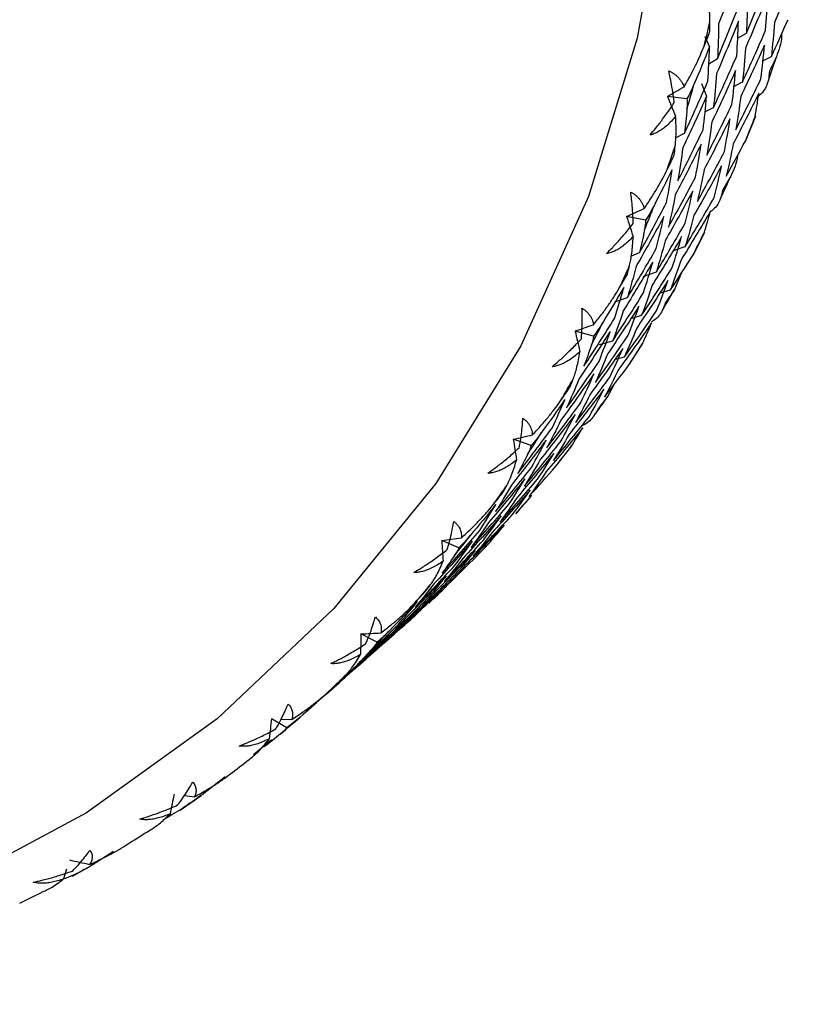
# Paper-space layout '_Dimetric' of a CAD drawing. Units: millimetres. Extents: x -23 to 895, y -677 to 299.
# Drawn here: x 176 to 189, y 175 to 192 of the extents above; entities that cross this region are included whole.
import ezdxf

# ---------------------------------------------------------------- set-up
doc = ezdxf.new("R2010")
doc.units = ezdxf.units.MM

psp = doc.layouts.new('_Dimetric')

# ---------------------------------------------------------------- linework, layer by layer
at = {"color": 7, "linetype": 'Continuous', "lineweight": 25}
for p, q in [((188.261, 191.381), (188.41, 191.467)), ((187.705, 191.407), (187.784, 191.236)), ((187.77, 190.948), (187.919, 191.034)), ((188.688, 190.994), (188.834, 191.069)), ((188.197, 190.562), (188.343, 190.637)), ((187.648, 190.609), (187.735, 190.397)), ((187.4, 190.349), (187.068, 190.392)), ((187.706, 190.129), (187.852, 190.204)), ((188.408, 189.656), (188.569, 190.065)), ((187.204, 189.689), (187.361, 189.77)), ((186.699, 188.289), (186.375, 188.354)), ((187.504, 187.695), (187.702, 188.084)), ((187.188, 187.781), (187.372, 187.844)), ((186.446, 187.681), (186.595, 187.74)), ((186.659, 187.335), (186.881, 187.411)), ((187.302, 187.386), (187.188, 187.114)), ((186.943, 187.056), (187.122, 187.108)), ((186.174, 186.904), (186.39, 186.978)), ((186.452, 186.623), (186.631, 186.675)), ((185.816, 186.322), (185.501, 186.408)), ((185.917, 186.177), (186.14, 186.242)), ((186.425, 185.844), (186.657, 186.21)), ((186.164, 185.925), (186.338, 185.967)), ((186.158, 185.494), (186.059, 185.302)), ((184.756, 184.463), (184.452, 184.569)), ((185.177, 184.116), (185.443, 184.456)), ((183.528, 182.726), (183.237, 182.85)), ((183.771, 182.524), (184.068, 182.835)), ((182.14, 181.124), (181.864, 181.264)), ((182.38, 181.217), (182.605, 181.416)), ((182.092, 180.967), (182.32, 181.171)), ((181.889, 180.784), (182.094, 180.965)), ((181.601, 180.534), (181.829, 180.738)), ((181.397, 180.351), (181.603, 180.532)), ((181.11, 180.101), (181.338, 180.304)), ((180.886, 179.9), (181.112, 180.099)), ((180.605, 179.669), (180.345, 179.825)), ((180.51, 179.818), (180.689, 179.811)), ((180.348, 179.463), (180.04, 179.211)), ((179.559, 178.835), (179.167, 178.534)), ((178.792, 178.27), (179.151, 178.521)), ((178.868, 178.519), (179.036, 178.498)), ((177.661, 177.57), (177.382, 177.388)), ((176.866, 177.27), (176.816, 177.103)), ((176.965, 177.148), (177.348, 177.364)), ((177.007, 177.177), (176.832, 177.106))]:
    psp.add_line(p, q, dxfattribs=at)
at = {"color": 7, "linetype": 'Continuous', "lineweight": 25, "flags": 128}
psp.add_lwpolyline([(187.228, 197.081), (187.059, 194.191), (186.557, 191.382), (185.727, 188.693), (184.581, 186.159), (183.134, 183.816), (181.406, 181.695), (179.421, 179.823), (177.204, 178.228), (174.787, 176.93), (172.201, 175.947), (169.482, 175.292), (166.667, 174.974), (163.793, 174.998), (160.899, 175.362), (158.026, 176.063), (156.647, 176.523)], dxfattribs=at)
at = {"color": 7, "linetype": 'Continuous', "lineweight": 25}
for centre, radius, start, end in [((164.419, 197.042), 23.984, 346.014, 347.0269), ((166.813, 198.361), 23.279, 340.6927, 341.7361), ((164.769, 196.949), 23.622, 343.3442, 344.4171), ((167.113, 198.251), 22.96, 337.9812, 339.0644), ((165.096, 196.847), 23.279, 340.6978, 341.731), ((167.384, 198.137), 22.666, 335.276, 336.3381), ((165.396, 196.737), 22.96, 337.9761, 339.0695), ((167.625, 198.022), 22.398, 332.5182, 333.6195), ((165.667, 196.623), 22.666, 335.2812, 336.333), ((167.835, 197.909), 22.159, 329.7708, 330.849), ((165.908, 196.508), 22.398, 332.513, 333.6247), ((168.014, 197.801), 21.951, 326.9742, 328.0904), ((166.119, 196.394), 22.159, 329.776, 330.8438), ((168.161, 197.702), 21.774, 324.1929, 325.2839), ((166.297, 196.287), 21.951, 326.969, 328.0956), ((168.278, 197.616), 21.629, 321.3671, 322.4943), ((166.445, 196.188), 21.774, 324.1982, 325.2785), ((168.363, 197.545), 21.518, 318.5621, 319.6616), ((166.561, 196.102), 21.629, 321.3618, 322.4996), ((168.421, 197.494), 21.441, 315.7179, 316.8517), ((166.647, 196.031), 21.518, 318.5674, 319.6563), ((168.451, 197.464), 21.398, 312.9007, 314.0043), ((166.704, 195.98), 21.441, 315.7126, 316.8571), ((166.734, 195.949), 21.398, 312.906, 313.999), ((166.739, 195.944), 21.39, 310.0448, 311.1911), ((166.722, 195.965), 21.418, 307.2382, 308.3304), ((166.632, 196.095), 21.576, 301.5883, 302.6752), ((166.49, 196.351), 21.869, 295.9799, 297.057)]:
    psp.add_arc(centre, radius, start, end, dxfattribs=at)
for points in [[(188.277, 192.525), (188.168, 192.223), (188.055, 191.923), (187.938, 191.624)], [(189.257, 192.535), (189.137, 192.237), (189.014, 191.941), (188.886, 191.646)], [(188.41, 191.466), (188.535, 191.762), (188.655, 192.06), (188.772, 192.359)], [(188.766, 192.102), (188.646, 191.804), (188.523, 191.508), (188.395, 191.213)], [(188.429, 192.057), (188.427, 191.859), (188.42, 191.662), (188.41, 191.466)], [(188.737, 191.515), (188.751, 191.709), (188.761, 191.905), (188.766, 192.102)], [(187.919, 191.033), (188.044, 191.329), (188.164, 191.627), (188.281, 191.926)], [(187.79, 191.493), (187.79, 191.548), (187.791, 191.603), (187.791, 191.658)], [(188.275, 191.669), (188.155, 191.371), (188.031, 191.075), (187.904, 190.78)], [(187.938, 191.624), (187.936, 191.426), (187.929, 191.229), (187.919, 191.033)], [(188.246, 191.082), (188.26, 191.276), (188.27, 191.472), (188.275, 191.669)], [(188.834, 191.069), (188.93, 191.277), (189.025, 191.486), (189.117, 191.695)], [(188.886, 191.646), (188.872, 191.452), (188.855, 191.26), (188.834, 191.069)], [(187.692, 191.245), (187.725, 191.328), (187.757, 191.41), (187.79, 191.493)], [(188.343, 190.636), (188.478, 190.928), (188.61, 191.221), (188.737, 191.515)], [(187.784, 191.236), (187.699, 191.024), (187.612, 190.814), (187.523, 190.604)], [(187.755, 190.649), (187.769, 190.843), (187.778, 191.039), (187.784, 191.236)], [(188.718, 191.264), (188.587, 190.971), (188.452, 190.679), (188.313, 190.389)], [(188.395, 191.213), (188.381, 191.019), (188.364, 190.827), (188.343, 190.636)], [(188.656, 190.691), (188.68, 190.88), (188.701, 191.071), (188.718, 191.264)], [(187.852, 190.203), (187.987, 190.494), (188.119, 190.788), (188.246, 191.082)], [(188.919, 191.065), (188.881, 190.984), (188.843, 190.903), (188.804, 190.822)], [(188.227, 190.831), (188.096, 190.537), (187.961, 190.246), (187.822, 189.956)], [(188.165, 190.258), (188.189, 190.447), (188.21, 190.638), (188.227, 190.831)], [(188.804, 190.822), (188.797, 190.769), (188.79, 190.716), (188.783, 190.664)], [(187.361, 189.77), (187.496, 190.061), (187.628, 190.355), (187.755, 190.649)], [(187.904, 190.78), (187.89, 190.586), (187.873, 190.394), (187.852, 190.203)], [(188.229, 189.826), (188.375, 190.113), (188.517, 190.401), (188.656, 190.691)], [(187.068, 190.392), (187.163, 190.446), (187.258, 190.5), (187.352, 190.556)], [(187.068, 190.392), (187.115, 190.28), (187.162, 190.168), (187.208, 190.055)], [(187.735, 190.398), (187.604, 190.104), (187.47, 189.813), (187.331, 189.523)], [(187.674, 189.825), (187.698, 190.014), (187.719, 190.205), (187.735, 190.398)], [(188.622, 190.446), (188.48, 190.157), (188.334, 189.871), (188.185, 189.586)], [(188.313, 190.389), (188.289, 190.2), (188.261, 190.012), (188.229, 189.826)], [(188.557, 190.047), (188.58, 190.179), (188.602, 190.312), (188.622, 190.446)], [(187.4, 190.179), (187.389, 190.042), (187.376, 189.905), (187.361, 189.77)], [(187.738, 189.393), (187.884, 189.68), (188.026, 189.968), (188.165, 190.258)], [(188.131, 190.013), (187.989, 189.724), (187.843, 189.438), (187.694, 189.153)], [(187.822, 189.956), (187.798, 189.767), (187.77, 189.579), (187.738, 189.393)], [(188.036, 189.455), (188.072, 189.639), (188.103, 189.825), (188.131, 190.013)], [(187.247, 188.96), (187.393, 189.247), (187.535, 189.535), (187.674, 189.825)], [(188.068, 189.039), (188.18, 189.24), (188.29, 189.441), (188.398, 189.643)], [(187.183, 189.392), (187.189, 189.444), (187.196, 189.497), (187.202, 189.549)], [(187.64, 189.58), (187.498, 189.291), (187.352, 189.005), (187.203, 188.72)], [(187.331, 189.523), (187.307, 189.334), (187.278, 189.146), (187.247, 188.96)], [(187.545, 189.022), (187.581, 189.206), (187.612, 189.392), (187.64, 189.58)], [(187.577, 188.606), (187.734, 188.887), (187.887, 189.17), (188.036, 189.455)], [(188.185, 189.586), (188.15, 189.402), (188.111, 189.22), (188.068, 189.039)], [(187.067, 189.152), (187.106, 189.232), (187.144, 189.312), (187.183, 189.392)], [(187.149, 189.147), (187.048, 188.942), (186.945, 188.738), (186.841, 188.535)], [(187.054, 188.589), (187.09, 188.773), (187.121, 188.959), (187.149, 189.147)], [(187.989, 189.216), (187.836, 188.933), (187.68, 188.652), (187.52, 188.373)], [(187.694, 189.153), (187.659, 188.969), (187.62, 188.787), (187.577, 188.606)], [(187.863, 188.675), (187.908, 188.854), (187.95, 189.034), (187.989, 189.216)], [(187.086, 188.173), (187.243, 188.454), (187.396, 188.737), (187.545, 189.022)], [(188.144, 189.04), (188.1, 188.962), (188.056, 188.884), (188.011, 188.806)], [(187.498, 188.783), (187.345, 188.5), (187.189, 188.219), (187.029, 187.94)], [(187.371, 188.242), (187.417, 188.42), (187.459, 188.601), (187.498, 188.783)], [(188.011, 188.806), (187.998, 188.756), (187.985, 188.707), (187.972, 188.657)], [(187.203, 188.72), (187.168, 188.536), (187.129, 188.353), (187.086, 188.173)], [(187.372, 187.844), (187.539, 188.119), (187.703, 188.396), (187.863, 188.675)], [(186.375, 188.354), (186.475, 188.399), (186.575, 188.444), (186.675, 188.49)], [(186.595, 187.74), (186.752, 188.021), (186.905, 188.304), (187.054, 188.589)], [(187.801, 188.444), (187.638, 188.167), (187.471, 187.891), (187.301, 187.618)], [(187.691, 188.069), (187.729, 188.193), (187.766, 188.318), (187.801, 188.444)], [(186.375, 188.354), (186.413, 188.24), (186.45, 188.125), (186.486, 188.01)], [(187.007, 188.35), (186.854, 188.067), (186.698, 187.786), (186.538, 187.507)], [(186.88, 187.809), (186.926, 187.987), (186.968, 188.168), (187.007, 188.35)], [(187.52, 188.373), (187.474, 188.195), (187.425, 188.018), (187.372, 187.844)], [(186.68, 188.127), (186.654, 187.997), (186.626, 187.868), (186.595, 187.74)], [(186.881, 187.411), (187.048, 187.686), (187.212, 187.963), (187.371, 188.242)], [(187.31, 188.011), (187.147, 187.734), (186.98, 187.458), (186.81, 187.185)], [(187.029, 187.94), (186.983, 187.761), (186.934, 187.585), (186.881, 187.411)], [(187.152, 187.487), (187.209, 187.66), (187.261, 187.834), (187.31, 188.011)], [(186.39, 186.978), (186.557, 187.253), (186.721, 187.53), (186.88, 187.809)], [(187.122, 187.108), (187.249, 187.299), (187.373, 187.492), (187.496, 187.686)], [(187.301, 187.618), (187.245, 187.446), (187.185, 187.276), (187.122, 187.108)], [(186.819, 187.578), (186.656, 187.301), (186.489, 187.025), (186.319, 186.752)], [(186.389, 187.376), (186.402, 187.425), (186.414, 187.475), (186.426, 187.524)], [(186.538, 187.507), (186.492, 187.328), (186.443, 187.152), (186.39, 186.978)], [(186.631, 186.675), (186.808, 186.943), (186.982, 187.214), (187.152, 187.487)], [(186.661, 187.054), (186.718, 187.227), (186.77, 187.401), (186.819, 187.578)], [(186.256, 187.145), (186.301, 187.222), (186.345, 187.299), (186.389, 187.376)], [(186.328, 187.145), (186.212, 186.948), (186.094, 186.752), (185.975, 186.557)], [(186.17, 186.621), (186.226, 186.794), (186.279, 186.968), (186.328, 187.145)], [(187.078, 187.264), (186.904, 186.993), (186.727, 186.724), (186.547, 186.457)], [(186.81, 187.185), (186.754, 187.013), (186.694, 186.843), (186.631, 186.675)], [(186.889, 186.76), (186.956, 186.925), (187.018, 187.094), (187.078, 187.264)], [(187.188, 187.114), (187.138, 187.04), (187.088, 186.965), (187.038, 186.891)], [(186.14, 186.242), (186.317, 186.51), (186.491, 186.781), (186.661, 187.054)], [(186.586, 186.831), (186.413, 186.56), (186.236, 186.291), (186.056, 186.024)], [(186.398, 186.326), (186.465, 186.492), (186.527, 186.661), (186.586, 186.831)], [(187.038, 186.891), (187.019, 186.844), (187.001, 186.798), (186.982, 186.752)], [(185.649, 185.809), (185.826, 186.077), (186, 186.348), (186.17, 186.621)], [(186.319, 186.752), (186.263, 186.58), (186.203, 186.41), (186.14, 186.242)], [(186.338, 185.967), (186.525, 186.229), (186.709, 186.493), (186.889, 186.76)], [(185.501, 186.408), (185.605, 186.443), (185.71, 186.479), (185.815, 186.515)], [(186.801, 186.545), (186.618, 186.28), (186.431, 186.018), (186.241, 185.758)], [(186.547, 186.457), (186.481, 186.292), (186.411, 186.128), (186.338, 185.967)], [(186.648, 186.198), (186.701, 186.313), (186.752, 186.428), (186.801, 186.545)], [(185.501, 186.408), (185.529, 186.292), (185.556, 186.176), (185.583, 186.059)], [(186.095, 186.398), (185.922, 186.127), (185.745, 185.858), (185.565, 185.591)], [(185.847, 185.534), (186.034, 185.796), (186.218, 186.06), (186.398, 186.326)], [(185.907, 185.893), (185.974, 186.059), (186.036, 186.228), (186.095, 186.398)], [(185.778, 186.17), (185.737, 186.048), (185.694, 185.928), (185.649, 185.809)], [(186.31, 186.112), (186.127, 185.847), (185.94, 185.585), (185.75, 185.325)], [(186.092, 185.627), (186.168, 185.786), (186.241, 185.948), (186.31, 186.112)], [(186.056, 186.024), (185.99, 185.858), (185.92, 185.695), (185.847, 185.534)], [(185.356, 185.101), (185.543, 185.362), (185.727, 185.627), (185.907, 185.893)], [(186.002, 185.289), (186.143, 185.47), (186.281, 185.653), (186.418, 185.837)], [(185.819, 185.679), (185.636, 185.414), (185.449, 185.152), (185.259, 184.892)], [(185.416, 185.46), (185.435, 185.506), (185.453, 185.552), (185.47, 185.598)], [(185.511, 184.856), (185.708, 185.11), (185.902, 185.368), (186.092, 185.627)], [(185.601, 185.194), (185.677, 185.353), (185.75, 185.515), (185.819, 185.679)], [(186.241, 185.758), (186.164, 185.599), (186.085, 185.443), (186.002, 185.289)], [(185.266, 185.24), (185.316, 185.313), (185.366, 185.387), (185.416, 185.46)], [(185.565, 185.591), (185.499, 185.425), (185.429, 185.262), (185.356, 185.101)], [(185.991, 185.422), (185.798, 185.164), (185.601, 184.909), (185.401, 184.657)], [(185.75, 185.325), (185.673, 185.166), (185.594, 185.01), (185.511, 184.856)], [(185.744, 184.959), (185.83, 185.111), (185.912, 185.265), (185.991, 185.422)], [(186.059, 185.302), (186.004, 185.231), (185.948, 185.16), (185.892, 185.09)], [(185.328, 185.246), (185.198, 185.058), (185.066, 184.871), (184.932, 184.686)], [(185.02, 184.423), (185.217, 184.677), (185.411, 184.935), (185.601, 185.194)], [(185.11, 184.761), (185.186, 184.92), (185.259, 185.082), (185.328, 185.246)], [(185.5, 184.989), (185.307, 184.731), (185.11, 184.476), (184.91, 184.224)], [(185.134, 184.21), (185.34, 184.457), (185.544, 184.707), (185.744, 184.959)], [(185.253, 184.526), (185.338, 184.678), (185.421, 184.832), (185.5, 184.989)], [(185.892, 185.09), (185.868, 185.048), (185.844, 185.005), (185.82, 184.963)], [(185.63, 184.763), (185.427, 184.513), (185.221, 184.265), (185.012, 184.021)], [(185.259, 184.892), (185.182, 184.733), (185.103, 184.577), (185.02, 184.423)], [(185.436, 184.447), (185.502, 184.551), (185.567, 184.656), (185.63, 184.763)], [(184.452, 184.569), (184.56, 184.593), (184.669, 184.619), (184.777, 184.646)], [(184.529, 183.99), (184.726, 184.244), (184.92, 184.502), (185.11, 184.761)], [(185.401, 184.657), (185.315, 184.505), (185.226, 184.356), (185.134, 184.21)], [(185.009, 184.556), (184.816, 184.298), (184.619, 184.043), (184.419, 183.791)], [(184.452, 184.569), (184.47, 184.452), (184.488, 184.335), (184.505, 184.217)], [(184.643, 183.776), (184.849, 184.024), (185.053, 184.273), (185.253, 184.526)], [(184.762, 184.093), (184.847, 184.245), (184.93, 184.399), (185.009, 184.556)], [(185.139, 184.33), (184.936, 184.08), (184.73, 183.832), (184.521, 183.588)], [(184.7, 184.322), (184.645, 184.21), (184.588, 184.099), (184.529, 183.99)], [(184.863, 183.89), (184.959, 184.034), (185.051, 184.18), (185.139, 184.33)], [(184.91, 184.224), (184.824, 184.072), (184.735, 183.923), (184.643, 183.776)], [(184.717, 183.597), (184.87, 183.767), (185.023, 183.939), (185.173, 184.112)], [(184.152, 183.343), (184.358, 183.591), (184.562, 183.84), (184.762, 184.093)], [(185.012, 184.021), (184.917, 183.876), (184.818, 183.735), (184.717, 183.597)], [(184.648, 183.897), (184.445, 183.647), (184.239, 183.399), (184.03, 183.154)], [(184.419, 183.791), (184.333, 183.639), (184.244, 183.49), (184.152, 183.343)], [(184.226, 183.164), (184.441, 183.403), (184.654, 183.645), (184.863, 183.89)], [(184.271, 183.66), (184.294, 183.702), (184.318, 183.744), (184.341, 183.786)], [(184.372, 183.457), (184.467, 183.601), (184.559, 183.747), (184.648, 183.897)], [(184.738, 183.704), (184.526, 183.461), (184.31, 183.222), (184.092, 182.985)], [(184.104, 183.451), (184.16, 183.52), (184.215, 183.59), (184.271, 183.66)], [(184.434, 183.287), (184.539, 183.423), (184.64, 183.562), (184.738, 183.704)], [(184.765, 183.617), (184.705, 183.55), (184.644, 183.484), (184.583, 183.418)], [(184.157, 183.464), (184.013, 183.286), (183.867, 183.11), (183.72, 182.935)], [(183.735, 182.731), (183.95, 182.97), (184.163, 183.212), (184.372, 183.457)], [(183.881, 183.023), (183.976, 183.168), (184.068, 183.314), (184.157, 183.464)], [(184.521, 183.588), (184.426, 183.443), (184.327, 183.302), (184.226, 183.164)], [(184.247, 183.271), (184.034, 183.028), (183.819, 182.789), (183.601, 182.552)], [(183.77, 182.586), (183.994, 182.816), (184.216, 183.05), (184.434, 183.287)], [(183.943, 182.854), (184.047, 182.99), (184.149, 183.129), (184.247, 183.271)], [(184.583, 183.418), (184.554, 183.38), (184.524, 183.342), (184.495, 183.305)], [(184.297, 183.112), (184.076, 182.877), (183.851, 182.646), (183.624, 182.418)], [(184.03, 183.154), (183.935, 183.01), (183.836, 182.869), (183.735, 182.731)], [(184.063, 182.831), (184.143, 182.923), (184.221, 183.017), (184.297, 183.112)], [(183.244, 182.297), (183.459, 182.537), (183.672, 182.779), (183.881, 183.023)], [(184.092, 182.985), (183.987, 182.849), (183.88, 182.716), (183.77, 182.586)], [(183.756, 182.838), (183.543, 182.595), (183.328, 182.356), (183.11, 182.119)], [(183.237, 182.85), (183.348, 182.865), (183.459, 182.88), (183.571, 182.897)], [(183.237, 182.85), (183.245, 182.733), (183.252, 182.616), (183.259, 182.499)], [(183.279, 182.153), (183.503, 182.383), (183.725, 182.617), (183.943, 182.854)], [(183.452, 182.421), (183.556, 182.557), (183.658, 182.696), (183.756, 182.838)], [(183.806, 182.679), (183.585, 182.444), (183.36, 182.213), (183.133, 181.985)], [(183.455, 182.597), (183.386, 182.496), (183.316, 182.396), (183.244, 182.297)], [(183.476, 182.287), (183.589, 182.415), (183.699, 182.545), (183.806, 182.679)], [(183.276, 182.044), (183.442, 182.202), (183.607, 182.362), (183.77, 182.524)], [(183.601, 182.552), (183.496, 182.416), (183.389, 182.283), (183.279, 182.153)], [(182.785, 181.611), (183.018, 181.833), (183.248, 182.059), (183.476, 182.287)], [(182.787, 181.719), (183.012, 181.95), (183.234, 182.184), (183.452, 182.421)], [(183.624, 182.418), (183.511, 182.29), (183.395, 182.166), (183.276, 182.044)], [(183.327, 182.123), (183.097, 181.897), (182.864, 181.674), (182.628, 181.455)], [(183.315, 182.246), (183.094, 182.011), (182.869, 181.78), (182.642, 181.552)], [(183.11, 182.119), (183.005, 181.983), (182.898, 181.85), (182.787, 181.719)], [(182.961, 181.988), (182.99, 182.025), (183.019, 182.063), (183.047, 182.101)], [(182.971, 181.757), (183.092, 181.875), (183.211, 181.997), (183.327, 182.123)], [(182.985, 181.854), (183.098, 181.981), (183.208, 182.112), (183.315, 182.246)], [(182.779, 181.792), (182.84, 181.857), (182.901, 181.922), (182.961, 181.988)], [(183.133, 181.985), (183.02, 181.857), (182.904, 181.733), (182.785, 181.611)], [(183.316, 182.072), (183.251, 182.01), (183.185, 181.949), (183.119, 181.888)], [(182.255, 181.107), (182.497, 181.321), (182.735, 181.537), (182.971, 181.757)], [(182.294, 181.178), (182.527, 181.4), (182.757, 181.625), (182.985, 181.854)], [(182.824, 181.813), (182.667, 181.646), (182.508, 181.481), (182.348, 181.318)], [(182.494, 181.421), (182.607, 181.548), (182.717, 181.679), (182.824, 181.813)], [(183.119, 181.888), (183.086, 181.854), (183.051, 181.821), (183.017, 181.789)], [(182.811, 181.604), (182.573, 181.387), (182.332, 181.173), (182.088, 180.963)], [(182.836, 181.689), (182.606, 181.464), (182.373, 181.241), (182.137, 181.021)], [(182.48, 181.324), (182.601, 181.442), (182.72, 181.564), (182.836, 181.689)], [(182.542, 181.36), (182.633, 181.44), (182.723, 181.521), (182.811, 181.604)], [(181.803, 180.745), (182.036, 180.967), (182.266, 181.192), (182.494, 181.421)], [(182.628, 181.455), (182.507, 181.336), (182.382, 181.22), (182.255, 181.107)], [(182.642, 181.552), (182.529, 181.424), (182.413, 181.299), (182.294, 181.178)], [(182.345, 181.256), (182.115, 181.031), (181.882, 180.808), (181.646, 180.588)], [(181.764, 180.674), (182.006, 180.887), (182.244, 181.104), (182.48, 181.324)], [(181.864, 181.264), (181.862, 181.149), (181.86, 181.033), (181.856, 180.917)], [(181.864, 181.264), (181.977, 181.269), (182.091, 181.275), (182.205, 181.281)], [(181.989, 180.89), (182.11, 181.009), (182.229, 181.131), (182.345, 181.256)], [(182.32, 181.171), (182.082, 180.954), (181.841, 180.74), (181.597, 180.529)], [(182.137, 181.021), (182.016, 180.903), (181.891, 180.787), (181.764, 180.674)], [(182.052, 181.008), (181.97, 180.919), (181.887, 180.831), (181.803, 180.745)], [(181.273, 180.241), (181.514, 180.454), (181.753, 180.671), (181.989, 180.89)], [(181.829, 180.738), (181.591, 180.521), (181.35, 180.307), (181.106, 180.096)], [(181.646, 180.588), (181.525, 180.47), (181.4, 180.354), (181.273, 180.241)], [(181.302, 180.276), (181.367, 180.336), (181.433, 180.397), (181.498, 180.457)], [(181.498, 180.457), (181.531, 180.49), (181.565, 180.523), (181.598, 180.557)], [(181.338, 180.304), (181.169, 180.15), (180.998, 179.998), (180.826, 179.847)], [(180.345, 179.825), (180.333, 179.711), (180.32, 179.597), (180.307, 179.483)], [(180.501, 179.569), (180.408, 179.492), (180.314, 179.417), (180.218, 179.344)], [(178.69, 178.542), (178.668, 178.431), (178.646, 178.32), (178.622, 178.209)], [(178.815, 178.288), (178.711, 178.225), (178.606, 178.164), (178.5, 178.104)], [(176.913, 177.426), (177.027, 177.4), (177.142, 177.375), (177.257, 177.351)]]:
    psp.add_open_spline(points, degree=3, dxfattribs=at)
for points, knots in [([(187.791, 191.658), (187.79, 191.692), (187.79, 191.765), (187.781, 191.887), (187.766, 192.026), (187.75, 192.127), (187.742, 192.18)], [0, 0, 0, 0, 0.213926, 0.451904, 0.713944, 1, 1, 1, 1]), ([(189.005, 191.448), (189.006, 191.437), (189.009, 191.306), (188.962, 191.18), (188.919, 191.065)], [0, 0, 0, 0, 0.084423, 1, 1, 1, 1]), ([(187.352, 190.556), (187.389, 190.619), (187.458, 190.742), (187.55, 190.922), (187.627, 191.088), (187.671, 191.195), (187.692, 191.245)], [0, 0, 0, 0, 0.2860563, 0.5480956, 0.786074, 1, 1, 1, 1]), ([(187.091, 190.826), (187.107, 190.818), (187.141, 190.803), (187.185, 190.775), (187.227, 190.741), (187.265, 190.702), (187.299, 190.658), (187.329, 190.609), (187.344, 190.574), (187.352, 190.556)], [0, 0, 0, 0, 0.11721, 0.241278, 0.373402, 0.514582, 0.665643, 0.827265, 1, 1, 1, 1]), ([(187.185, 190.287), (187.182, 190.317), (187.17, 190.404), (187.148, 190.543), (187.12, 190.693), (187.1, 190.785), (187.091, 190.826)], [0, 0, 0, 0, 0.172026, 0.505382, 0.781285, 1, 1, 1, 1]), ([(188.783, 190.664), (188.76, 190.594), (188.729, 190.498), (188.638, 190.416), (188.613, 190.394)], [0, 0, 0, 0, 0.733954, 1, 1, 1, 1]), ([(187.523, 190.604), (187.503, 190.559), (187.465, 190.472), (187.421, 190.389), (187.4, 190.349)], [0, 0, 0, 0, 0.518648, 1, 1, 1, 1]), ([(186.776, 189.737), (186.808, 189.776), (186.88, 189.862), (186.995, 190.012), (187.099, 190.158), (187.164, 190.254), (187.185, 190.287)], [0, 0, 0, 0, 0.2192771, 0.4962641, 0.8278182, 1, 1, 1, 1]), ([(187.4, 190.349), (187.402, 190.322), (187.405, 190.265), (187.402, 190.208), (187.4, 190.179)], [0, 0, 0, 0, 0.481352, 1, 1, 1, 1]), ([(187.208, 190.055), (187.184, 190.027), (187.139, 189.973), (187.065, 189.901), (186.993, 189.841), (186.92, 189.794), (186.848, 189.758), (186.8, 189.744), (186.776, 189.737)], [0, 0, 0, 0, 0.2004421, 0.3858727, 0.5572183, 0.7156495, 0.8626361, 1, 1, 1, 1]), ([(187.202, 189.549), (187.205, 189.582), (187.212, 189.652), (187.217, 189.77), (187.216, 189.905), (187.211, 190.004), (187.208, 190.055)], [0, 0, 0, 0, 0.213926, 0.4519044, 0.7139437, 1, 1, 1, 1]), ([(188.257, 189.385), (188.257, 189.384), (188.25, 189.264), (188.197, 189.152), (188.144, 189.04)], [0, 0, 0, 0, 0.009302, 1, 1, 1, 1]), ([(186.675, 188.49), (186.716, 188.551), (186.795, 188.667), (186.9, 188.839), (186.99, 188.999), (187.042, 189.103), (187.067, 189.152)], [0, 0, 0, 0, 0.2860563, 0.5480956, 0.786074, 1, 1, 1, 1]), ([(186.446, 188.766), (186.461, 188.758), (186.493, 188.741), (186.534, 188.711), (186.572, 188.676), (186.605, 188.636), (186.634, 188.592), (186.658, 188.543), (186.669, 188.508), (186.675, 188.49)], [0, 0, 0, 0, 0.11721, 0.241278, 0.373402, 0.514582, 0.665643, 0.827265, 1, 1, 1, 1]), ([(186.488, 188.236), (186.487, 188.265), (186.484, 188.35), (186.476, 188.487), (186.462, 188.635), (186.451, 188.726), (186.446, 188.766)], [0, 0, 0, 0, 0.172026, 0.505382, 0.781285, 1, 1, 1, 1]), ([(187.972, 188.657), (187.942, 188.591), (187.905, 188.51), (187.815, 188.444), (187.797, 188.431)], [0, 0, 0, 0, 0.8031525, 1, 1, 1, 1]), ([(186.841, 188.535), (186.818, 188.491), (186.774, 188.408), (186.724, 188.328), (186.699, 188.289)], [0, 0, 0, 0, 0.518648, 1, 1, 1, 1]), ([(186.699, 188.289), (186.698, 188.263), (186.695, 188.209), (186.686, 188.155), (186.68, 188.127)], [0, 0, 0, 0, 0.481352, 1, 1, 1, 1]), ([(186.035, 187.722), (186.07, 187.757), (186.149, 187.838), (186.276, 187.978), (186.392, 188.114), (186.463, 188.205), (186.488, 188.236)], [0, 0, 0, 0, 0.219277, 0.496264, 0.827818, 1, 1, 1, 1]), ([(186.486, 188.01), (186.461, 187.983), (186.412, 187.932), (186.334, 187.866), (186.257, 187.811), (186.182, 187.769), (186.108, 187.738), (186.059, 187.727), (186.035, 187.722)], [0, 0, 0, 0, 0.200442, 0.385873, 0.557218, 0.715649, 0.862636, 1, 1, 1, 1]), ([(186.426, 187.524), (186.433, 187.556), (186.448, 187.622), (186.465, 187.734), (186.479, 187.864), (186.484, 187.96), (186.486, 188.01)], [0, 0, 0, 0, 0.213926, 0.451904, 0.713944, 1, 1, 1, 1]), ([(185.815, 186.515), (185.861, 186.572), (185.948, 186.682), (186.066, 186.846), (186.168, 186.998), (186.228, 187.098), (186.256, 187.145)], [0, 0, 0, 0, 0.2860563, 0.5480956, 0.786074, 1, 1, 1, 1]), ([(185.608, 186.277), (185.61, 186.305), (185.616, 186.388), (185.621, 186.521), (185.622, 186.666), (185.619, 186.755), (185.618, 186.795)], [0, 0, 0, 0, 0.172026, 0.505382, 0.781285, 1, 1, 1, 1]), ([(185.618, 186.795), (185.633, 186.786), (185.662, 186.767), (185.7, 186.735), (185.733, 186.699), (185.762, 186.659), (185.785, 186.615), (185.804, 186.566), (185.811, 186.532), (185.815, 186.515)], [0, 0, 0, 0, 0.11721, 0.241278, 0.373402, 0.514582, 0.665643, 0.827265, 1, 1, 1, 1]), ([(186.982, 186.752), (186.945, 186.692), (186.903, 186.621), (186.811, 186.569), (186.798, 186.561)], [0, 0, 0, 0, 0.853676, 1, 1, 1, 1]), ([(185.975, 186.557), (185.949, 186.516), (185.899, 186.435), (185.843, 186.359), (185.816, 186.322)], [0, 0, 0, 0, 0.518648, 1, 1, 1, 1]), ([(185.114, 185.802), (185.152, 185.835), (185.237, 185.908), (185.375, 186.037), (185.502, 186.163), (185.581, 186.248), (185.608, 186.277)], [0, 0, 0, 0, 0.219277, 0.496264, 0.827818, 1, 1, 1, 1]), ([(185.816, 186.322), (185.812, 186.298), (185.803, 186.246), (185.787, 186.196), (185.778, 186.17)], [0, 0, 0, 0, 0.481352, 1, 1, 1, 1]), ([(185.583, 186.059), (185.556, 186.034), (185.503, 185.986), (185.421, 185.926), (185.341, 185.876), (185.263, 185.84), (185.188, 185.814), (185.138, 185.806), (185.114, 185.802)], [0, 0, 0, 0, 0.200442, 0.385873, 0.557218, 0.715649, 0.862636, 1, 1, 1, 1]), ([(185.47, 185.598), (185.481, 185.628), (185.503, 185.689), (185.533, 185.796), (185.561, 185.919), (185.575, 186.011), (185.583, 186.059)], [0, 0, 0, 0, 0.213926, 0.451904, 0.713944, 1, 1, 1, 1]), ([(184.777, 184.646), (184.828, 184.699), (184.924, 184.802), (185.054, 184.956), (185.167, 185.1), (185.234, 185.195), (185.266, 185.24)], [0, 0, 0, 0, 0.2860563, 0.5480956, 0.786074, 1, 1, 1, 1]), ([(185.82, 184.963), (185.777, 184.909), (185.728, 184.848), (185.636, 184.807), (185.626, 184.803)], [0, 0, 0, 0, 0.892246, 1, 1, 1, 1]), ([(184.552, 184.425), (184.557, 184.452), (184.571, 184.529), (184.59, 184.656), (184.605, 184.796), (184.612, 184.886), (184.614, 184.926)], [0, 0, 0, 0, 0.173426, 0.487469, 0.77515, 1, 1, 1, 1]), ([(184.614, 184.926), (184.628, 184.916), (184.655, 184.897), (184.689, 184.863), (184.718, 184.827), (184.741, 184.786), (184.759, 184.743), (184.772, 184.695), (184.776, 184.663), (184.777, 184.646)], [0, 0, 0, 0, 0.11721, 0.241278, 0.373402, 0.514582, 0.665643, 0.827265, 1, 1, 1, 1]), ([(184.932, 184.686), (184.903, 184.646), (184.847, 184.57), (184.785, 184.498), (184.756, 184.463)], [0, 0, 0, 0, 0.518648, 1, 1, 1, 1]), ([(184.756, 184.463), (184.749, 184.44), (184.734, 184.392), (184.712, 184.346), (184.7, 184.322)], [0, 0, 0, 0, 0.481352, 1, 1, 1, 1]), ([(184.021, 183.993), (184.062, 184.023), (184.156, 184.091), (184.304, 184.208), (184.439, 184.322), (184.522, 184.398), (184.552, 184.425)], [0, 0, 0, 0, 0.22399, 0.510011, 0.826713, 1, 1, 1, 1]), ([(184.505, 184.217), (184.476, 184.194), (184.42, 184.151), (184.334, 184.096), (184.251, 184.052), (184.171, 184.02), (184.094, 183.999), (184.045, 183.995), (184.021, 183.993)], [0, 0, 0, 0, 0.200442, 0.385873, 0.557218, 0.715649, 0.862636, 1, 1, 1, 1]), ([(184.341, 183.786), (184.355, 183.813), (184.384, 183.87), (184.426, 183.969), (184.467, 184.084), (184.492, 184.172), (184.505, 184.217)], [0, 0, 0, 0, 0.213926, 0.451904, 0.713944, 1, 1, 1, 1]), ([(183.571, 182.897), (183.625, 182.946), (183.729, 183.04), (183.871, 183.184), (183.995, 183.319), (184.069, 183.409), (184.104, 183.451)], [0, 0, 0, 0, 0.286056, 0.548096, 0.786074, 1, 1, 1, 1]), ([(183.328, 182.695), (183.336, 182.72), (183.359, 182.796), (183.391, 182.918), (183.42, 183.053), (183.435, 183.137), (183.442, 183.174)], [0, 0, 0, 0, 0.172026, 0.505382, 0.781285, 1, 1, 1, 1]), ([(183.442, 183.174), (183.454, 183.164), (183.479, 183.143), (183.508, 183.109), (183.533, 183.072), (183.552, 183.032), (183.565, 182.99), (183.572, 182.944), (183.571, 182.913), (183.571, 182.897)], [0, 0, 0, 0, 0.11721, 0.241278, 0.373402, 0.514582, 0.665643, 0.827265, 1, 1, 1, 1]), ([(183.72, 182.935), (183.688, 182.898), (183.626, 182.826), (183.56, 182.758), (183.528, 182.726)], [0, 0, 0, 0, 0.518648, 1, 1, 1, 1]), ([(182.763, 182.308), (182.806, 182.334), (182.903, 182.392), (183.06, 182.496), (183.206, 182.6), (183.297, 182.67), (183.328, 182.695)], [0, 0, 0, 0, 0.219277, 0.496264, 0.827818, 1, 1, 1, 1]), ([(183.528, 182.726), (183.518, 182.705), (183.497, 182.661), (183.469, 182.619), (183.455, 182.597)], [0, 0, 0, 0, 0.481352, 1, 1, 1, 1]), ([(183.259, 182.499), (183.229, 182.478), (183.17, 182.438), (183.08, 182.389), (182.995, 182.352), (182.913, 182.325), (182.836, 182.31), (182.787, 182.308), (182.763, 182.308)], [0, 0, 0, 0, 0.200442, 0.385873, 0.557218, 0.715649, 0.862636, 1, 1, 1, 1]), ([(183.047, 182.101), (183.064, 182.126), (183.1, 182.177), (183.153, 182.267), (183.208, 182.374), (183.242, 182.456), (183.259, 182.499)], [0, 0, 0, 0, 0.213926, 0.451904, 0.713944, 1, 1, 1, 1]), ([(182.205, 181.281), (182.263, 181.326), (182.374, 181.412), (182.527, 181.544), (182.661, 181.669), (182.741, 181.753), (182.779, 181.792)], [0, 0, 0, 0, 0.286056, 0.548096, 0.786074, 1, 1, 1, 1]), ([(181.947, 181.099), (181.957, 181.123), (181.988, 181.194), (182.033, 181.309), (182.076, 181.437), (182.099, 181.517), (182.109, 181.552)], [0, 0, 0, 0, 0.1720262, 0.5053823, 0.7812847, 1, 1, 1, 1]), ([(182.109, 181.552), (182.12, 181.542), (182.143, 181.521), (182.168, 181.486), (182.188, 181.449), (182.202, 181.41), (182.21, 181.369), (182.211, 181.325), (182.207, 181.296), (182.205, 181.281)], [0, 0, 0, 0, 0.11721, 0.241278, 0.373402, 0.514582, 0.665643, 0.827265, 1, 1, 1, 1]), ([(182.348, 181.318), (182.313, 181.283), (182.246, 181.216), (182.175, 181.154), (182.14, 181.124)], [0, 0, 0, 0, 0.518648, 1, 1, 1, 1]), ([(181.351, 180.76), (181.396, 180.782), (181.497, 180.832), (181.663, 180.923), (181.817, 181.014), (181.914, 181.077), (181.947, 181.099)], [0, 0, 0, 0, 0.219277, 0.4962639, 0.8278182, 1, 1, 1, 1]), ([(182.14, 181.124), (182.128, 181.105), (182.102, 181.065), (182.069, 181.028), (182.052, 181.008)], [0, 0, 0, 0, 0.481352, 1, 1, 1, 1]), ([(181.857, 180.917), (181.825, 180.898), (181.763, 180.863), (181.671, 180.82), (181.583, 180.788), (181.501, 180.768), (181.424, 180.757), (181.375, 180.759), (181.351, 180.76)], [0, 0, 0, 0, 0.200442, 0.385873, 0.557218, 0.715649, 0.862636, 1, 1, 1, 1]), ([(181.598, 180.557), (181.618, 180.578), (181.661, 180.623), (181.724, 180.705), (181.791, 180.802), (181.834, 180.877), (181.857, 180.917)], [0, 0, 0, 0, 0.213926, 0.451904, 0.713944, 1, 1, 1, 1]), ([(180.689, 179.811), (180.751, 179.851), (180.868, 179.928), (181.031, 180.048), (181.174, 180.162), (181.261, 180.239), (181.302, 180.276)], [0, 0, 0, 0, 0.286056, 0.548096, 0.786074, 1, 1, 1, 1]), ([(180.417, 179.65), (180.431, 179.672), (180.469, 179.738), (180.526, 179.845), (180.582, 179.965), (180.614, 180.04), (180.627, 180.074)], [0, 0, 0, 0, 0.172026, 0.505382, 0.781285, 1, 1, 1, 1]), ([(180.627, 180.074), (180.637, 180.063), (180.657, 180.041), (180.678, 180.006), (180.694, 179.97), (180.703, 179.932), (180.705, 179.893), (180.702, 179.852), (180.694, 179.825), (180.689, 179.811)], [0, 0, 0, 0, 0.11721, 0.241278, 0.373402, 0.514582, 0.665643, 0.827265, 1, 1, 1, 1]), ([(180.826, 179.847), (180.789, 179.815), (180.717, 179.753), (180.641, 179.697), (180.605, 179.669)], [0, 0, 0, 0, 0.518648, 1, 1, 1, 1]), ([(179.795, 179.36), (179.842, 179.379), (179.947, 179.42), (180.12, 179.497), (180.281, 179.576), (180.383, 179.631), (180.417, 179.65)], [0, 0, 0, 0, 0.219277, 0.496264, 0.827818, 1, 1, 1, 1]), ([(180.605, 179.669), (180.59, 179.652), (180.559, 179.618), (180.521, 179.585), (180.501, 179.569)], [0, 0, 0, 0, 0.481352, 1, 1, 1, 1]), ([(180.307, 179.483), (180.274, 179.467), (180.21, 179.436), (180.115, 179.4), (180.026, 179.374), (179.943, 179.359), (179.866, 179.353), (179.818, 179.358), (179.795, 179.36)], [0, 0, 0, 0, 0.200442, 0.385873, 0.557218, 0.715649, 0.862636, 1, 1, 1, 1]), ([(180.005, 179.164), (180.028, 179.182), (180.077, 179.221), (180.15, 179.292), (180.229, 179.379), (180.28, 179.447), (180.307, 179.483)], [0, 0, 0, 0, 0.213926, 0.4519044, 0.7139437, 1, 1, 1, 1]), ([(179.036, 178.498), (179.1, 178.533), (179.224, 178.6), (179.395, 178.707), (179.547, 178.81), (179.639, 178.881), (179.682, 178.914)], [0, 0, 0, 0, 0.286056, 0.548096, 0.786074, 1, 1, 1, 1]), ([(178.752, 178.359), (178.767, 178.379), (178.813, 178.438), (178.881, 178.537), (178.951, 178.648), (178.99, 178.718), (179.007, 178.749)], [0, 0, 0, 0, 0.172026, 0.505382, 0.781285, 1, 1, 1, 1]), ([(179.007, 178.749), (179.015, 178.738), (179.033, 178.716), (179.05, 178.681), (179.061, 178.646), (179.065, 178.61), (179.063, 178.573), (179.053, 178.535), (179.042, 178.51), (179.036, 178.498)], [0, 0, 0, 0, 0.11721, 0.241278, 0.373402, 0.514582, 0.665643, 0.827265, 1, 1, 1, 1]), ([(179.167, 178.534), (179.127, 178.505), (179.051, 178.448), (178.971, 178.397), (178.933, 178.373)], [0, 0, 0, 0, 0.518648, 1, 1, 1, 1]), ([(178.107, 178.12), (178.155, 178.135), (178.264, 178.168), (178.443, 178.23), (178.61, 178.296), (178.716, 178.343), (178.752, 178.359)], [0, 0, 0, 0, 0.2192771, 0.4962639, 0.8278182, 1, 1, 1, 1]), ([(178.933, 178.373), (178.915, 178.359), (178.879, 178.329), (178.837, 178.302), (178.815, 178.288)], [0, 0, 0, 0, 0.481352, 1, 1, 1, 1]), ([(178.623, 178.209), (178.589, 178.195), (178.523, 178.168), (178.426, 178.139), (178.336, 178.119), (178.253, 178.109), (178.177, 178.108), (178.13, 178.116), (178.107, 178.12)], [0, 0, 0, 0, 0.200442, 0.385873, 0.557218, 0.715649, 0.862636, 1, 1, 1, 1]), ([(178.281, 177.934), (178.306, 177.949), (178.36, 177.98), (178.443, 178.041), (178.532, 178.116), (178.591, 178.177), (178.623, 178.209)], [0, 0, 0, 0, 0.213926, 0.451904, 0.713944, 1, 1, 1, 1]), ([(176.963, 177.235), (176.981, 177.253), (177.033, 177.306), (177.112, 177.395), (177.193, 177.495), (177.24, 177.56), (177.261, 177.588)], [0, 0, 0, 0, 0.172026, 0.505382, 0.781285, 1, 1, 1, 1]), ([(177.257, 177.351), (177.324, 177.381), (177.453, 177.439), (177.632, 177.532), (177.791, 177.623), (177.888, 177.686), (177.934, 177.716)], [0, 0, 0, 0, 0.286056, 0.548096, 0.786074, 1, 1, 1, 1]), ([(177.261, 177.588), (177.268, 177.577), (177.282, 177.555), (177.295, 177.521), (177.302, 177.487), (177.301, 177.453), (177.294, 177.419), (177.28, 177.384), (177.265, 177.362), (177.257, 177.351)], [0, 0, 0, 0, 0.11721, 0.241278, 0.373402, 0.514582, 0.665643, 0.827265, 1, 1, 1, 1]), ([(177.137, 177.245), (177.117, 177.233), (177.077, 177.209), (177.031, 177.188), (177.007, 177.177)], [0, 0, 0, 0, 0.481352, 1, 1, 1, 1]), ([(177.382, 177.388), (177.34, 177.362), (177.26, 177.311), (177.177, 177.266), (177.137, 177.245)], [0, 0, 0, 0, 0.518648, 1, 1, 1, 1]), ([(176.3, 177.049), (176.349, 177.059), (176.46, 177.083), (176.644, 177.132), (176.816, 177.184), (176.925, 177.222), (176.963, 177.235)], [0, 0, 0, 0, 0.219277, 0.496264, 0.827818, 1, 1, 1, 1]), ([(176.816, 177.103), (176.781, 177.092), (176.714, 177.07), (176.616, 177.047), (176.526, 177.033), (176.443, 177.029), (176.367, 177.033), (176.322, 177.044), (176.3, 177.049)], [0, 0, 0, 0, 0.200442, 0.385873, 0.557218, 0.715649, 0.862636, 1, 1, 1, 1]), ([(176.437, 176.876), (176.465, 176.887), (176.524, 176.911), (176.615, 176.961), (176.714, 177.024), (176.781, 177.076), (176.816, 177.103)], [0, 0, 0, 0, 0.213926, 0.451904, 0.713944, 1, 1, 1, 1])]:
    psp.add_open_spline(points, degree=3, knots=knots, dxfattribs=at)

doc.saveas('drawing.dxf')
